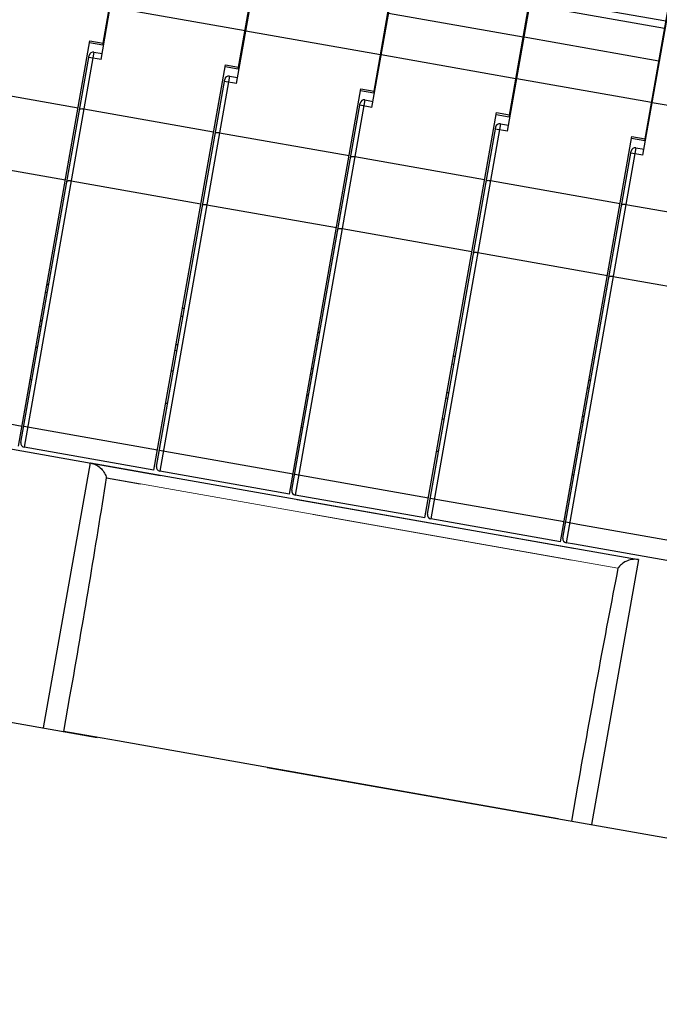
# Model space of a CAD drawing. Units: millimetres. Extents: x 11 to 754, y 29 to 556.
# Drawn here: x 206 to 233, y 162 to 203 of the extents above; entities that cross this region are included whole.
import ezdxf

# ---------------------------------------------------------------- set-up
doc = ezdxf.new("R2010")
doc.units = ezdxf.units.MM
doc.header["$MEASUREMENT"] = 0
for name, color, linetype in [('2_13', 7, 'Continuous'), ('2_14', 7, 'Continuous'), ('PEIJIAN-2', 7, 'Continuous'), ('PEIJIAN-2_1_1', 7, 'Continuous'), ('PEIJIAN-2_2', 7, 'Continuous'), ('PEIJIAN-2_3', 7, 'Continuous'), ('PEIJIAN-2_4', 7, 'Continuous'), ('PEIJIAN-2_5', 7, 'Continuous')]:
    doc.layers.add(name, color=color, linetype=linetype)

msp = doc.modelspace()

# ---------------------------------------------------------------- linework, layer by layer
at = {"layer": '2_13', "color": 7, "linetype": 'Continuous'}
for p, q in [((207.01, 192.099), (206.936, 192.112)), ((206.95, 191.758), (206.876, 191.771)), ((212.711, 191.093), (212.637, 191.106)), ((206.666, 190.58), (206.74, 190.567)), ((212.651, 190.753), (212.577, 190.766)), ((206.697, 190.327), (206.624, 190.34)), ((218.352, 189.748), (218.278, 189.761)), ((218.412, 190.088), (218.338, 190.101)), ((206.545, 189.461), (206.471, 189.474)), ((212.398, 189.321), (212.324, 189.334)), ((212.367, 189.575), (212.441, 189.562)), ((224.113, 189.083), (224.039, 189.096)), ((218.068, 188.57), (218.142, 188.557)), ((224.052, 188.743), (223.979, 188.756)), ((206.305, 188.1), (206.231, 188.113)), ((212.246, 188.456), (212.172, 188.469)), ((218.099, 188.316), (218.025, 188.329)), ((229.813, 188.078), (229.74, 188.091)), ((229.753, 187.737), (229.679, 187.75)), ((217.947, 187.451), (217.873, 187.464)), ((223.8, 187.311), (223.726, 187.324)), ((223.769, 187.564), (223.842, 187.551)), ((194.651, 187.084), (211.708, 184.076)), ((212.006, 187.094), (211.932, 187.107)), ((223.647, 186.445), (223.574, 186.458)), ((229.469, 186.559), (229.543, 186.546)), ((217.707, 186.089), (217.633, 186.102)), ((229.501, 186.306), (229.427, 186.319)), ((229.348, 185.44), (229.274, 185.453)), ((223.407, 185.084), (223.334, 185.097)), ((209.44, 183.965), (210.857, 183.715)), ((229.108, 184.079), (229.034, 184.092)), ((217.465, 183.061), (230.462, 180.769)), ((209.896, 172.903), (207.643, 173.3)), ((215.344, 171.942), (209.897, 172.902)), ((228.447, 169.632), (215.345, 171.942))]:
    msp.add_line(p, q, dxfattribs=at)
at = {"layer": '2_13', "color": 7, "linetype": 'Continuous', "lineweight": 5}
msp.add_line((229.006, 180.515), (218.14, 182.431), dxfattribs=at)
at = {"layer": '2_14', "color": 7, "linetype": 'Continuous'}
for p, q in [((206.936, 192.112), (207.01, 192.099)), ((206.95, 191.758), (206.876, 191.771)), ((212.637, 191.106), (212.711, 191.093)), ((206.74, 190.567), (206.666, 190.58)), ((212.651, 190.753), (212.577, 190.766)), ((206.697, 190.327), (206.624, 190.34)), ((218.352, 189.748), (218.278, 189.761)), ((218.338, 190.101), (218.412, 190.088)), ((206.471, 189.474), (206.545, 189.461)), ((212.398, 189.321), (212.324, 189.334)), ((212.441, 189.562), (212.367, 189.575)), ((224.039, 189.096), (224.113, 189.083)), ((218.142, 188.557), (218.068, 188.57)), ((224.052, 188.743), (223.979, 188.756)), ((206.231, 188.113), (206.305, 188.1)), ((212.172, 188.469), (212.246, 188.456)), ((218.099, 188.316), (218.025, 188.329)), ((229.74, 188.091), (229.813, 188.078)), ((229.753, 187.737), (229.679, 187.75)), ((217.873, 187.464), (217.947, 187.451)), ((223.8, 187.311), (223.726, 187.324)), ((223.842, 187.551), (223.769, 187.564)), ((211.932, 187.107), (212.006, 187.094)), ((223.574, 186.458), (223.647, 186.445)), ((229.543, 186.546), (229.469, 186.559)), ((217.633, 186.102), (217.707, 186.089)), ((229.501, 186.306), (229.427, 186.319)), ((229.274, 185.453), (229.348, 185.44)), ((223.334, 185.097), (223.407, 185.084)), ((206.793, 173.45), (208.758, 184.596)), ((208.758, 184.596), (229.094, 181.011)), ((229.034, 184.092), (229.108, 184.079)), ((230.462, 180.769), (231.816, 180.531)), ((231.816, 180.531), (229.851, 169.384)), ((192.414, 175.985), (209.047, 173.052)), ((207.643, 173.3), (207.902, 174.768)), ((216.194, 171.792), (272.733, 161.823)), ((229.259, 171.002), (229, 169.534))]:
    msp.add_line(p, q, dxfattribs=at)
at = {"layer": '2_14', "color": 7, "linetype": 'Continuous', "lineweight": 5}
msp.add_line((230.959, 180.171), (209.44, 183.965), dxfattribs=at)
at = {"layer": '2_14', "color": 7, "linetype": 'Continuous'}
for centre, start_param, end_param in [((207.051, 174.918), -1.570796, -1.130789), ((230.11, 170.852), 1.130789, 1.570795)]:
    msp.add_ellipse(centre, major_axis=(3.801, 21.559), ratio=0.039468, start_param=start_param, end_param=end_param, dxfattribs=at)
for points, knots in [([(208.758, 184.596), (208.848, 184.58), (209.019, 184.521), (209.225, 184.364), (209.366, 184.174), (209.422, 184.034), (209.44, 183.965)], [0, 0, 0, 0, 0.282424, 0.543459, 0.780509, 1, 1, 1, 1]), ([(231.816, 180.531), (231.726, 180.546), (231.545, 180.549), (231.298, 180.472), (231.101, 180.342), (231, 180.23), (230.959, 180.171)], [0, 0, 0, 0, 0.282421, 0.543454, 0.780507, 1, 1, 1, 1])]:
    msp.add_open_spline(points, degree=3, knots=knots, dxfattribs=at)
at = {"layer": 'PEIJIAN-2', "color": 7, "linetype": 'Continuous'}
for p, q in [((209.281, 202.168), (211.087, 212.41)), ((205.735, 185.3), (208.742, 202.351)), ((209.281, 202.168), (208.727, 202.266)), ((208.742, 202.351), (209.296, 202.253)), ((202.789, 200.5), (208.245, 199.538)), ((202.255, 197.472), (207.712, 196.51)), ((200.258, 187.144), (205.885, 186.152))]:
    msp.add_line(p, q, dxfattribs=at)
at = {"layer": 'PEIJIAN-2_1_1', "color": 7, "linetype": 'Continuous'}
for p, q in [((209.207, 201.566), (216.306, 241.828)), ((214.982, 201.163), (216.45, 209.489)), ((215.266, 202.773), (209.596, 203.773)), ((209.395, 202.632), (209.363, 202.637)), ((205.839, 185.457), (208.71, 201.741)), ((208.911, 201.882), (205.979, 185.256)), ((208.911, 201.882), (209.252, 201.822)), ((209.207, 201.566), (208.695, 201.656)), ((211.436, 184.294), (214.442, 201.346)), ((214.442, 201.346), (214.997, 201.248)), ((214.982, 201.163), (214.427, 201.261)), ((208.49, 199.494), (213.946, 198.532)), ((207.956, 196.467), (213.413, 195.505)), ((205.959, 186.139), (211.586, 185.147)), ((211.436, 184.294), (205.979, 185.256))]:
    msp.add_line(p, q, dxfattribs=at)
for centre, start, end in [((208.881, 201.711), 80, 169.993), ((206.009, 185.427), 170.0011, 260)]:
    msp.add_arc(centre, 0.173, start, end, dxfattribs=at)
for points, knots in [([(208.311, 199.479), (208.313, 199.486), (208.326, 199.495), (208.345, 199.5), (208.377, 199.504), (208.426, 199.503), (208.468, 199.498), (208.49, 199.494)], [0, 0, 0, 0, 0.116391, 0.210774, 0.330917, 0.63804, 1, 1, 1, 1]), ([(207.777, 196.452), (207.779, 196.459), (207.792, 196.467), (207.811, 196.472), (207.844, 196.477), (207.893, 196.476), (207.934, 196.471), (207.956, 196.467)], [0, 0, 0, 0, 0.116371, 0.210748, 0.330891, 0.638029, 1, 1, 1, 1])]:
    msp.add_open_spline(points, degree=3, knots=knots, dxfattribs=at)
at = {"layer": 'PEIJIAN-2_2', "color": 7, "linetype": 'Continuous'}
for p, q in [((214.908, 200.561), (222.007, 240.823)), ((220.682, 200.158), (222.15, 208.483)), ((215.321, 202.905), (215.29, 202.911)), ((220.966, 201.768), (215.297, 202.768)), ((215.095, 201.626), (215.064, 201.632)), ((211.54, 184.452), (214.411, 200.736)), ((214.612, 200.876), (211.68, 184.251)), ((214.908, 200.561), (214.396, 200.651)), ((214.612, 200.876), (214.953, 200.816)), ((217.137, 183.289), (220.143, 200.341)), ((220.682, 200.158), (220.128, 200.255)), ((220.143, 200.341), (220.697, 200.243)), ((214.191, 198.489), (219.647, 197.527)), ((213.657, 195.462), (219.113, 194.5)), ((211.66, 185.134), (217.287, 184.142)), ((217.137, 183.289), (211.68, 184.251))]:
    msp.add_line(p, q, dxfattribs=at)
for centre, start, end in [((214.582, 200.706), 80, 169.993), ((211.71, 184.422), 170.0011, 260)]:
    msp.add_arc(centre, 0.173, start, end, dxfattribs=at)
for points, knots in [([(214.012, 198.474), (214.013, 198.481), (214.027, 198.489), (214.046, 198.494), (214.078, 198.499), (214.127, 198.498), (214.169, 198.493), (214.191, 198.489)], [0, 0, 0, 0, 0.116391, 0.210774, 0.330917, 0.63804, 1, 1, 1, 1]), ([(213.478, 195.446), (213.48, 195.454), (213.493, 195.462), (213.512, 195.467), (213.545, 195.472), (213.593, 195.471), (213.635, 195.466), (213.657, 195.462)], [0, 0, 0, 0, 0.116371, 0.210748, 0.330891, 0.638029, 1, 1, 1, 1])]:
    msp.add_open_spline(points, degree=3, knots=knots, dxfattribs=at)
at = {"layer": 'PEIJIAN-2_3', "color": 7, "linetype": 'Continuous'}
for p, q in [((220.608, 199.555), (227.708, 239.817)), ((226.383, 199.152), (228.189, 209.394)), ((226.975, 202.511), (221.306, 203.511)), ((221.217, 203.008), (221.186, 203.014)), ((227.06, 202.989), (227.091, 202.984)), ((227.063, 203.008), (227.094, 203.002)), ((227.081, 203.109), (227.112, 203.103)), ((221.022, 201.9), (220.991, 201.905)), ((226.667, 200.763), (220.998, 201.763)), ((220.796, 200.621), (220.765, 200.627)), ((217.241, 183.447), (220.112, 199.731)), ((220.312, 199.871), (217.381, 183.246)), ((220.312, 199.871), (220.654, 199.811)), ((220.608, 199.555), (220.097, 199.646)), ((222.837, 182.284), (225.844, 199.335)), ((226.383, 199.152), (225.829, 199.25)), ((225.844, 199.335), (226.398, 199.238)), ((219.892, 197.484), (225.348, 196.522)), ((219.358, 194.457), (224.814, 193.495)), ((217.361, 184.129), (222.988, 183.137)), ((222.837, 182.284), (217.381, 183.246))]:
    msp.add_line(p, q, dxfattribs=at)
for centre, start, end in [((220.282, 199.701), 80, 169.993), ((217.411, 183.417), 170.0011, 260)]:
    msp.add_arc(centre, 0.173, start, end, dxfattribs=at)
for points, knots in [([(219.713, 197.468), (219.714, 197.476), (219.728, 197.484), (219.747, 197.489), (219.779, 197.494), (219.828, 197.493), (219.869, 197.488), (219.892, 197.484)], [0, 0, 0, 0, 0.116391, 0.210774, 0.330917, 0.63804, 1, 1, 1, 1]), ([(219.179, 194.441), (219.18, 194.448), (219.194, 194.457), (219.213, 194.462), (219.245, 194.467), (219.294, 194.466), (219.336, 194.461), (219.358, 194.457)], [0, 0, 0, 0, 0.116371, 0.210748, 0.330891, 0.638029, 1, 1, 1, 1])]:
    msp.add_open_spline(points, degree=3, knots=knots, dxfattribs=at)
at = {"layer": 'PEIJIAN-2_4', "color": 7, "linetype": 'Continuous'}
for p, q in [((226.309, 198.55), (233.409, 238.812)), ((232.084, 198.147), (233.89, 208.389)), ((232.918, 202.878), (227.249, 203.878)), ((232.973, 203.187), (227.303, 204.186)), ((232.676, 201.506), (227.007, 202.505)), ((226.918, 202.003), (226.887, 202.009)), ((226.723, 200.895), (226.691, 200.9)), ((232.368, 199.758), (226.698, 200.758)), ((226.497, 199.616), (226.466, 199.621)), ((226.013, 198.866), (223.082, 182.241)), ((226.013, 198.866), (226.354, 198.806)), ((222.941, 182.441), (225.813, 198.726)), ((226.309, 198.55), (225.798, 198.64)), ((228.538, 181.279), (231.545, 198.33)), ((232.084, 198.147), (231.53, 198.245)), ((231.545, 198.33), (232.099, 198.233)), ((225.592, 196.479), (231.049, 195.517)), ((225.059, 193.452), (230.515, 192.489)), ((223.062, 183.123), (228.689, 182.131)), ((228.538, 181.279), (223.082, 182.241))]:
    msp.add_line(p, q, dxfattribs=at)
for centre, start, end in [((225.983, 198.696), 80, 169.993), ((223.112, 182.411), 170.0011, 260)]:
    msp.add_arc(centre, 0.173, start, end, dxfattribs=at)
for points, knots in [([(225.414, 196.463), (225.415, 196.47), (225.428, 196.479), (225.448, 196.484), (225.48, 196.489), (225.529, 196.488), (225.57, 196.483), (225.592, 196.479)], [0, 0, 0, 0, 0.116391, 0.210774, 0.330917, 0.63804, 1, 1, 1, 1]), ([(224.88, 193.436), (224.881, 193.443), (224.895, 193.452), (224.914, 193.457), (224.946, 193.461), (224.995, 193.461), (225.037, 193.456), (225.059, 193.452)], [0, 0, 0, 0, 0.116371, 0.210748, 0.330891, 0.638029, 1, 1, 1, 1])]:
    msp.add_open_spline(points, degree=3, knots=knots, dxfattribs=at)
at = {"layer": 'PEIJIAN-2_5', "color": 7, "linetype": 'Continuous'}
for p, q in [((232.01, 197.545), (239.109, 237.807)), ((232.619, 200.998), (232.588, 201.003)), ((232.424, 199.89), (232.392, 199.895)), ((238.069, 198.753), (232.399, 199.752)), ((232.198, 198.611), (232.167, 198.616)), ((228.642, 181.436), (231.514, 197.72)), ((231.714, 197.861), (228.783, 181.236)), ((232.01, 197.545), (231.499, 197.635)), ((231.714, 197.861), (232.055, 197.801)), ((231.293, 195.474), (236.75, 194.512)), ((230.759, 192.446), (236.216, 191.484)), ((228.763, 182.118), (229.273, 182.028)), ((229.273, 182.028), (234.39, 181.126)), ((229.123, 181.176), (228.783, 181.236)), ((234.239, 180.274), (229.123, 181.176))]:
    msp.add_line(p, q, dxfattribs=at)
for centre, start, end in [((231.684, 197.69), 80, 169.993), ((228.813, 181.406), 170.0011, 260)]:
    msp.add_arc(centre, 0.173, start, end, dxfattribs=at)
for points, knots in [([(231.115, 195.458), (231.116, 195.465), (231.129, 195.474), (231.148, 195.479), (231.181, 195.483), (231.23, 195.483), (231.271, 195.478), (231.293, 195.474)], [0, 0, 0, 0, 0.116391, 0.210774, 0.330917, 0.63804, 1, 1, 1, 1]), ([(230.581, 192.431), (230.582, 192.438), (230.595, 192.447), (230.615, 192.452), (230.647, 192.456), (230.696, 192.455), (230.737, 192.45), (230.759, 192.446)], [0, 0, 0, 0, 0.116371, 0.210748, 0.330891, 0.638029, 1, 1, 1, 1])]:
    msp.add_open_spline(points, degree=3, knots=knots, dxfattribs=at)

doc.saveas('drawing.dxf')
